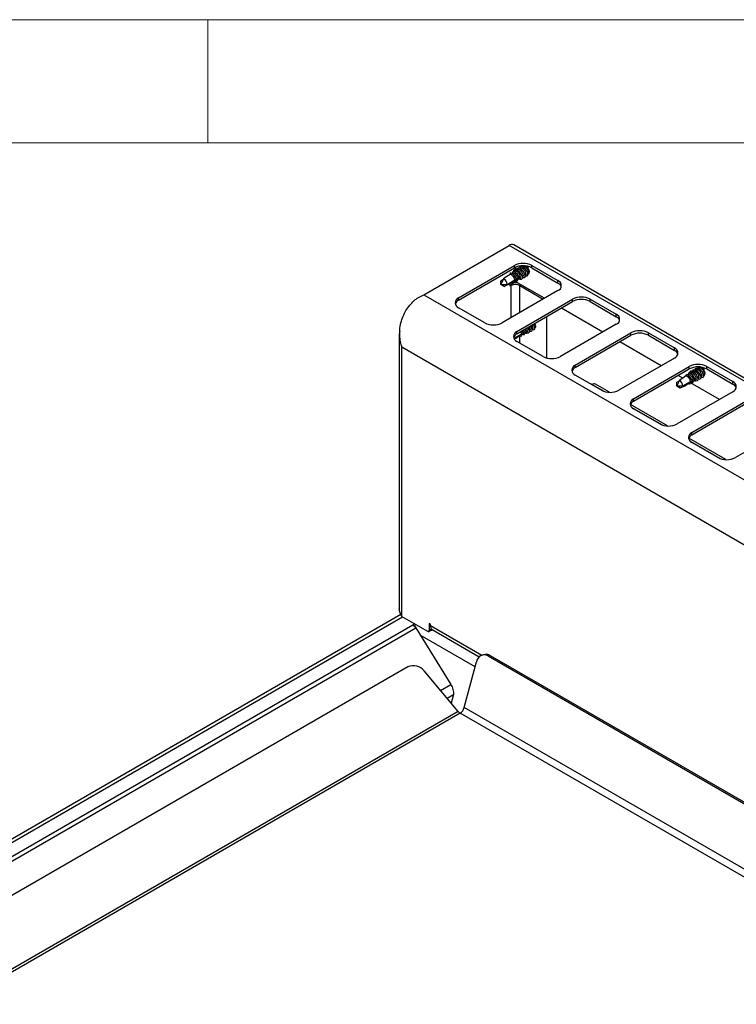
# Model space of a CAD drawing. Units: millimetres. Extents: x 5 to 415, y 5 to 292.
# Drawn here: x 352 to 381, y 252 to 292 of the extents above; entities that cross this region are included whole.
import ezdxf

# ---------------------------------------------------------------- set-up
doc = ezdxf.new("R2010")
doc.units = ezdxf.units.MM

msp = doc.modelspace()

# ---------------------------------------------------------------- linework, layer by layer
at = {"color": 7, "linetype": 'Continuous', "lineweight": 18}
for p, q in [((415, 292), (5, 292)), ((360, 287), (360, 292)), ((410, 287), (10, 287))]:
    msp.add_line(p, q, dxfattribs=at)
at = {"color": 7, "linetype": 'Continuous', "lineweight": 25}
for p, q in [((368.767, 280.836), (372.239, 282.84)), ((404.058, 264.471), (372.239, 282.84)), ((404.243, 264.489), (372.424, 282.859)), ((370.184, 280.716), (372.447, 282.022)), ((370.184, 280.618), (372.447, 281.924)), ((372.379, 281.729), (372.395, 281.791)), ((372.447, 281.924), (372.447, 282.022)), ((372.481, 281.794), (372.497, 281.858)), ((372.493, 281.854), (372.493, 281.947)), ((372.575, 281.853), (372.552, 281.84)), ((372.613, 281.801), (372.583, 281.822)), ((372.688, 281.918), (372.665, 281.905)), ((372.726, 281.866), (372.696, 281.887)), ((372.801, 281.984), (372.779, 281.971)), ((372.84, 281.932), (372.809, 281.952)), ((373.154, 282.022), (374.215, 281.409)), ((373.154, 281.924), (373.154, 282.022)), ((373.154, 281.924), (374.215, 281.311)), ((372.012, 281.482), (371.899, 281.256)), ((371.899, 281.402), (372.002, 281.462)), ((371.899, 281.256), (371.899, 281.402)), ((372.152, 281.256), (372.464, 281.436)), ((372.199, 281.61), (372.196, 281.624)), ((372.277, 281.662), (372.293, 281.723)), ((372.387, 281.67), (372.357, 281.691)), ((372.444, 281.327), (372.464, 281.388)), ((372.536, 281.428), (372.464, 281.436)), ((372.5, 281.736), (372.47, 281.756)), ((372.523, 281.475), (372.511, 281.509)), ((372.525, 281.471), (372.577, 281.501)), ((372.529, 281.422), (372.529, 281.419)), ((372.569, 281.39), (372.588, 281.453)), ((372.649, 281.493), (372.577, 281.501)), ((372.637, 281.54), (372.624, 281.574)), ((372.638, 281.536), (372.69, 281.567)), ((372.645, 281.484), (372.645, 281.493)), ((372.662, 281.49), (372.668, 281.493)), ((372.701, 281.565), (372.69, 281.567)), ((372.691, 281.535), (372.692, 281.535)), ((372.75, 281.605), (372.738, 281.64)), ((372.763, 281.548), (372.781, 281.559)), ((372.863, 281.671), (372.851, 281.705)), ((372.876, 281.614), (372.894, 281.624)), ((372.976, 281.736), (372.964, 281.77)), ((372.989, 281.679), (373.007, 281.689)), ((374.215, 281.311), (374.215, 281.409)), ((371.899, 281.256), (372.026, 281.183)), ((371.899, 281.256), (372.152, 281.256)), ((372.039, 281.176), (371.899, 281.256)), ((374.215, 281.001), (371.952, 279.695)), ((372.039, 281.176), (372.026, 281.183)), ((372.274, 281.236), (372.422, 281.321)), ((372.274, 281.187), (372.274, 281.236)), ((372.316, 281.211), (372.274, 281.187)), ((372.405, 281.354), (372.4, 281.355)), ((372.405, 281.357), (372.405, 281.354)), ((372.435, 281.33), (372.422, 281.321)), ((372.486, 281.375), (372.476, 281.381)), ((373.674, 280.689), (372.486, 281.375)), ((372.67, 281.211), (373.624, 280.66)), ((368.767, 280.836), (400.587, 262.467)), ((370.184, 280.618), (370.184, 280.716)), ((372.553, 279.348), (374.816, 280.654)), ((374.816, 280.556), (374.816, 280.654)), ((375.523, 280.654), (376.584, 280.042)), ((375.523, 280.556), (375.523, 280.654)), ((371.245, 279.695), (370.184, 280.307)), ((372.553, 279.25), (374.816, 280.556)), ((376.043, 279.321), (374.36, 280.293)), ((375.523, 280.556), (376.584, 279.944)), ((373.766, 278.267), (373.766, 279.95)), ((376.584, 279.944), (376.584, 280.042)), ((372.919, 279.352), (372.907, 279.386)), ((373.033, 279.417), (373.02, 279.451)), ((373.146, 279.482), (373.134, 279.517)), ((373.159, 279.425), (373.177, 279.436)), ((373.259, 279.548), (373.247, 279.582)), ((373.272, 279.491), (373.29, 279.501)), ((376.584, 279.634), (374.321, 278.328)), ((367.774, 279.167), (367.774, 268.078)), ((372.424, 279.068), (372.435, 279.068)), ((372.435, 279.068), (372.747, 279.248)), ((372.553, 279.25), (372.553, 279.348)), ((372.688, 279.166), (372.683, 279.167)), ((372.688, 279.169), (372.688, 279.166)), ((372.727, 279.139), (372.747, 279.2)), ((372.818, 279.239), (372.747, 279.248)), ((372.806, 279.286), (372.794, 279.321)), ((372.807, 279.283), (372.86, 279.313)), ((372.812, 279.234), (372.812, 279.23)), ((372.851, 279.202), (372.871, 279.265)), ((372.932, 279.305), (372.86, 279.313)), ((372.921, 279.348), (372.973, 279.378)), ((372.928, 279.296), (372.928, 279.305)), ((372.945, 279.302), (372.951, 279.305)), ((372.984, 279.377), (372.973, 279.378)), ((372.974, 279.346), (372.975, 279.347)), ((373.046, 279.36), (373.064, 279.37)), ((374.922, 277.981), (377.185, 279.287)), ((374.922, 277.883), (377.185, 279.189)), ((377.185, 279.189), (377.185, 279.287)), ((377.892, 279.287), (378.953, 278.675)), ((377.892, 279.189), (377.892, 279.287)), ((377.892, 279.189), (378.953, 278.577)), ((399.179, 260.634), (367.883, 278.701)), ((367.883, 267.776), (367.883, 278.701)), ((373.614, 278.328), (372.553, 278.94)), ((378.411, 277.954), (376.729, 278.925)), ((378.953, 278.577), (378.953, 278.675)), ((378.953, 278.266), (376.69, 276.96)), ((374.922, 277.883), (374.922, 277.981)), ((377.291, 276.613), (379.554, 277.919)), ((377.291, 276.515), (379.554, 277.821)), ((379.554, 277.821), (379.554, 277.919)), ((379.83, 277.795), (379.807, 277.782)), ((379.943, 277.861), (379.92, 277.848)), ((379.981, 277.809), (379.951, 277.829)), ((380.261, 277.919), (381.321, 277.307)), ((380.261, 277.821), (380.261, 277.919)), ((380.261, 277.821), (381.321, 277.209)), ((375.983, 276.96), (374.922, 277.572)), ((379.285, 277.45), (379.097, 277.558)), ((379.34, 277.487), (379.338, 277.501)), ((379.418, 277.539), (379.435, 277.6)), ((379.529, 277.548), (379.499, 277.568)), ((379.52, 277.606), (379.536, 277.668)), ((379.642, 277.613), (379.612, 277.633)), ((379.622, 277.671), (379.638, 277.735)), ((379.665, 277.352), (379.653, 277.386)), ((379.717, 277.73), (379.694, 277.717)), ((379.755, 277.678), (379.725, 277.699)), ((379.778, 277.417), (379.766, 277.452)), ((379.779, 277.414), (379.832, 277.444)), ((379.843, 277.443), (379.832, 277.444)), ((379.833, 277.412), (379.834, 277.412)), ((379.868, 277.744), (379.838, 277.764)), ((379.891, 277.482), (379.879, 277.517)), ((379.905, 277.425), (379.923, 277.436)), ((380.005, 277.548), (379.992, 277.582)), ((380.018, 277.491), (380.036, 277.501)), ((380.118, 277.613), (380.106, 277.647)), ((380.131, 277.556), (380.149, 277.566)), ((375.606, 277.189), (375.596, 277.183)), ((376.307, 276.876), (375.741, 277.202)), ((379.154, 277.36), (379.041, 277.133)), ((379.041, 277.28), (379.144, 277.339)), ((379.041, 277.133), (379.041, 277.28)), ((379.041, 277.133), (379.168, 277.06)), ((379.041, 277.133), (379.294, 277.133)), ((379.181, 277.053), (379.041, 277.133)), ((379.181, 277.053), (379.168, 277.06)), ((379.294, 277.133), (379.606, 277.313)), ((379.547, 277.231), (379.542, 277.232)), ((379.547, 277.235), (379.547, 277.231)), ((379.586, 277.204), (379.606, 277.265)), ((379.677, 277.305), (379.606, 277.313)), ((380.78, 276.586), (379.606, 277.265)), ((379.666, 277.348), (379.719, 277.379)), ((379.671, 277.299), (379.671, 277.296)), ((379.71, 277.267), (379.73, 277.33)), ((379.79, 277.37), (379.719, 277.379)), ((379.787, 277.361), (379.787, 277.371)), ((379.804, 277.367), (379.81, 277.37)), ((381.321, 277.209), (381.321, 277.307)), ((377.291, 276.515), (377.291, 276.613)), ((381.321, 276.899), (379.059, 275.593)), ((378.675, 275.509), (377.16, 276.383)), ((378.352, 275.593), (377.291, 276.205)), ((379.66, 275.246), (381.922, 276.552)), ((379.66, 275.148), (381.922, 276.454)), ((383.69, 275.531), (381.427, 274.225)), ((381.044, 274.141), (379.529, 275.016)), ((379.66, 275.148), (379.66, 275.246)), ((380.72, 274.225), (379.66, 274.837)), ((367.836, 267.859), (322.317, 241.582)), ((367.883, 267.776), (368.922, 267.175)), ((368.399, 267.478), (368.319, 267.431)), ((368.319, 267.431), (368.319, 267.431)), ((369.035, 267.461), (368.993, 267.486)), ((368.993, 267.486), (368.993, 267.216)), ((369.035, 267.412), (369.035, 267.461)), ((368.446, 267.313), (369.868, 265.008)), ((368.972, 267.17), (369.057, 267.219)), ((369.078, 267.265), (368.993, 267.216)), ((369.078, 267.272), (369.078, 267.265)), ((369.112, 267.243), (371.024, 266.139)), ((371.261, 266.232), (371.182, 266.219)), ((370.412, 264.078), (370.906, 265.929)), ((371.46, 266.191), (371.38, 266.179)), ((371.38, 266.179), (395.422, 252.3)), ((371.46, 266.191), (395.502, 252.312)), ((368.119, 265.73), (324.303, 240.435)), ((370.163, 263.92), (368.785, 265.562)), ((369.972, 264.606), (369.879, 264.258)), ((394.995, 249.561), (370.246, 263.848)), ((395.161, 249.791), (370.412, 264.078))]:
    msp.add_line(p, q, dxfattribs=at)
at = {"color": 8, "linetype": 'Continuous', "lineweight": 25}
for p, q in [((372.316, 281.211), (372.274, 281.236)), ((372.316, 279.905), (372.316, 281.211)), ((372.67, 281.211), (372.719, 281.24)), ((372.67, 280.109), (372.67, 281.211)), ((372.67, 278.872), (372.67, 279.16)), ((375.606, 277.189), (376.077, 276.917)), ((377.217, 276.259), (378.446, 275.55)), ((379.586, 274.892), (380.814, 274.182)), ((322.434, 241.514), (367.904, 267.763)), ((322.929, 241.228), (368.319, 267.431)), ((369.035, 267.412), (371.127, 266.205)), ((323.095, 241.132), (368.446, 267.313)), ((370.854, 265.735), (368.626, 267.021)), ((369.452, 264.767), (369.868, 265.008)), ((369.713, 264.456), (369.972, 264.606)), ((370.163, 263.92), (326.893, 238.94)), ((370.246, 263.848), (326.996, 238.88))]:
    msp.add_line(p, q, dxfattribs=at)
at = {"color": 7, "linetype": 'Continuous', "lineweight": 25, "flags": 128}
for points in [[(372.42, 281.783), (372.429, 281.826), (372.463, 281.856)], [(372.497, 281.858), (372.56, 281.836), (372.629, 281.785), (372.692, 281.714), (372.739, 281.633), (372.762, 281.556), (372.759, 281.495), (372.729, 281.46), (372.677, 281.456), (372.628, 281.475)], [(372.533, 281.849), (372.538, 281.88), (372.566, 281.916), (372.615, 281.923), (372.677, 281.899), (372.744, 281.848), (372.806, 281.778), (372.851, 281.699), (372.875, 281.624)], [(372.646, 281.914), (372.651, 281.945), (372.679, 281.981), (372.728, 281.988), (372.791, 281.964), (372.858, 281.913), (372.919, 281.843), (372.965, 281.764), (372.988, 281.689)], [(372.893, 282.004), (372.91, 281.995), (372.962, 281.954), (373.005, 281.895), (373.034, 281.828), (373.045, 281.762), (373.034, 281.709), (373.005, 281.675), (372.99, 281.669)], [(372.953, 281.995), (372.971, 281.978), (373.021, 281.923)], [(372.569, 281.39), (372.53, 281.402), (372.51, 281.412)], [(372.692, 281.535), (372.681, 281.501), (372.654, 281.485), (372.645, 281.484)], [(372.875, 281.624), (372.873, 281.563), (372.845, 281.527), (372.796, 281.52), (372.764, 281.529)], [(372.804, 281.63), (372.803, 281.583), (372.782, 281.555), (372.766, 281.55)], [(372.988, 281.689), (372.986, 281.629), (372.958, 281.592), (372.909, 281.586), (372.877, 281.595)], [(372.917, 281.695), (372.916, 281.649), (372.895, 281.621), (372.879, 281.615)], [(373.03, 281.76), (373.029, 281.714), (373.009, 281.686), (372.992, 281.68)], [(372.444, 281.327), (372.406, 281.342), (372.391, 281.35)], [(372.882, 279.44), (372.89, 279.424), (372.907, 279.386)], [(372.99, 279.502), (373.021, 279.445), (373.045, 279.368), (373.042, 279.307), (373.012, 279.272), (372.96, 279.268), (372.911, 279.286)], [(372.995, 279.505), (373.013, 279.47), (373.02, 279.451)], [(373.158, 279.435), (373.156, 279.375), (373.128, 279.339), (373.079, 279.332), (373.047, 279.341)], [(373.086, 279.441), (373.086, 279.395), (373.065, 279.367), (373.048, 279.361)], [(373.103, 279.568), (373.134, 279.511), (373.158, 279.435)], [(373.108, 279.57), (373.126, 279.536), (373.134, 279.517)], [(373.271, 279.501), (373.269, 279.44), (373.241, 279.404), (373.192, 279.397), (373.16, 279.406)], [(373.2, 279.507), (373.199, 279.46), (373.178, 279.432), (373.162, 279.427)], [(373.216, 279.633), (373.247, 279.576), (373.271, 279.501)], [(373.221, 279.636), (373.239, 279.601), (373.247, 279.582)], [(373.313, 279.572), (373.312, 279.526), (373.291, 279.498), (373.275, 279.492)], [(372.426, 279.126), (372.432, 279.1), (372.435, 279.068)], [(372.727, 279.139), (372.689, 279.153), (372.674, 279.162)], [(372.769, 279.374), (372.779, 279.355), (372.794, 279.321)], [(372.851, 279.202), (372.813, 279.214), (372.793, 279.224)], [(372.975, 279.347), (372.964, 279.313), (372.937, 279.296), (372.928, 279.296)], [(379.675, 277.726), (379.68, 277.757), (379.707, 277.793), (379.756, 277.8), (379.819, 277.776), (379.886, 277.725), (379.947, 277.655), (379.993, 277.576), (380.017, 277.501)], [(379.788, 277.791), (379.793, 277.822), (379.82, 277.859), (379.869, 277.865), (379.932, 277.841), (379.999, 277.79), (380.06, 277.72), (380.106, 277.641), (380.13, 277.566)], [(379.957, 277.882), (380.001, 277.89), (380.052, 277.872), (380.104, 277.831), (380.147, 277.772), (380.176, 277.705), (380.186, 277.64), (380.176, 277.586), (380.147, 277.553), (380.132, 277.546)], [(380.071, 277.89), (380.113, 277.856), (380.162, 277.8)], [(379.562, 277.66), (379.571, 277.703), (379.605, 277.733)], [(379.638, 277.735), (379.702, 277.713), (379.771, 277.662), (379.833, 277.591), (379.88, 277.51), (379.904, 277.433), (379.901, 277.372), (379.871, 277.337), (379.819, 277.333), (379.77, 277.352)], [(379.834, 277.412), (379.823, 277.378), (379.796, 277.362), (379.787, 277.361)], [(380.017, 277.501), (380.015, 277.44), (379.987, 277.404), (379.938, 277.398), (379.906, 277.406)], [(379.945, 277.507), (379.944, 277.461), (379.924, 277.433), (379.907, 277.427)], [(380.13, 277.566), (380.128, 277.506), (380.1, 277.469), (380.051, 277.463), (380.019, 277.472)], [(380.058, 277.572), (380.058, 277.526), (380.037, 277.498), (380.02, 277.492)], [(380.172, 277.637), (380.171, 277.591), (380.15, 277.563), (380.134, 277.558)], [(375.606, 277.189), (375.58, 277.2), (375.549, 277.21)], [(379.586, 277.204), (379.548, 277.219), (379.533, 277.227)], [(379.71, 277.267), (379.672, 277.279), (379.652, 277.289)], [(368.446, 267.45), (368.419, 267.415), (368.391, 267.373)]]:
    msp.add_lwpolyline(points, dxfattribs=at)
at = {"color": 7, "linetype": 'Continuous', "lineweight": 25}
for centre, radius, start, end in [((372.347, 282.689), 0.186, 65.6932, 125.6171), ((372.253, 281.413), 0.404, 11.4468, 69.4573), ((372.801, 281.339), 0.769, 62.6095, 117.3905), ((372.801, 281.241), 0.769, 62.6095, 117.3905), ((372.415, 281.52), 0.344, 20.34, 54.8357), ((372.529, 281.586), 0.344, 20.34, 54.8357), ((372.642, 281.651), 0.344, 20.3391, 54.8367), ((371.883, 281.246), 0.27, 2.2346, 61.251), ((372.131, 281.342), 0.414, 11.9156, 66.9628), ((372.188, 281.389), 0.344, 20.385, 54.7907), ((372.326, 281.459), 0.169, 317.1381, 339.0255), ((372.302, 281.455), 0.344, 20.3524, 54.8233), ((374.137, 281.205), 0.218, 290.7834, 69.2166), ((372.493, 280.87), 0.384, 62.6097, 117.3903), ((372.493, 280.691), 0.632, 81.3548, 96.9393), ((374.097, 281.065), 0.273, 19.4818, 64.326), ((370.262, 280.511), 0.218, 110.7831, 249.2169), ((370.303, 280.371), 0.273, 115.6709, 160.5209), ((375.17, 279.972), 0.769, 62.6096, 117.3903), ((375.17, 279.874), 0.769, 62.6096, 117.3903), ((376.506, 279.838), 0.218, 290.7834, 69.2166), ((376.465, 279.698), 0.273, 19.4818, 64.326), ((371.599, 280.377), 0.769, 242.6097, 297.3903), ((372.575, 279.235), 0.363, 11.0873, 33.8217), ((372.631, 279.144), 0.218, 110.7836, 249.2167), ((372.672, 279.004), 0.273, 115.6718, 160.5206), ((372.464, 279.17), 0.361, 11.0245, 33.8845), ((377.538, 278.604), 0.769, 62.6096, 117.3903), ((377.538, 278.506), 0.769, 62.6096, 117.3903), ((378.875, 278.47), 0.218, 290.7834, 69.2166), ((373.967, 279.01), 0.769, 242.6097, 297.3903), ((378.834, 278.33), 0.273, 19.4818, 64.326), ((375, 277.776), 0.218, 110.7835, 249.2168), ((375.04, 277.636), 0.273, 115.6718, 160.5206), ((379.907, 277.237), 0.769, 62.6096, 117.3904), ((379.907, 277.139), 0.769, 62.6096, 117.3904), ((379.783, 277.528), 0.344, 20.3395, 54.8362), ((379.273, 277.219), 0.414, 11.9155, 66.9629), ((379.33, 277.266), 0.344, 20.385, 54.7907), ((379.395, 277.29), 0.404, 11.4468, 69.4573), ((379.444, 277.332), 0.344, 20.3525, 54.8233), ((379.557, 277.397), 0.344, 20.3405, 54.8353), ((379.67, 277.463), 0.344, 20.3405, 54.8353), ((375.686, 277.079), 0.136, 65.6981, 125.6128), ((379.024, 277.123), 0.27, 2.2343, 61.2511), ((381.244, 277.103), 0.218, 290.7834, 69.2168), ((381.203, 276.963), 0.273, 19.4807, 64.327), ((376.336, 277.642), 0.769, 242.6097, 297.3903), ((377.368, 276.409), 0.218, 110.7833, 249.2167), ((377.409, 276.269), 0.273, 115.6714, 160.5207), ((378.705, 276.275), 0.769, 242.6096, 297.3903), ((379.737, 275.041), 0.218, 110.7833, 249.2167), ((379.778, 274.901), 0.273, 115.6699, 160.5223), ((381.074, 274.907), 0.769, 242.6096, 297.3903), ((369.202, 267.386), 0.169, 170.921, 237.7674), ((368.95, 267.209), 0.0437, 230.7956, 9.2137), ((369.029, 267.26), 0.0493, 305.0122, 6.2977), ((369.072, 267.374), 0.154, 264.9916, 292.7452), ((371.228, 265.891), 0.325, 62.1087, 173.3383), ((371.304, 265.934), 0.3, 58.7647, 98.172), ((368.345, 265.224), 0.554, 37.5898, 114.1192), ((370.411, 264.122), 0.32, 219.2619, 239.0072), ((370.034, 264.176), 0.391, 302.8914, 345.4811)]:
    msp.add_arc(centre, radius, start, end, dxfattribs=at)
for centre, major_axis, ratio, start_param, end_param in [((372.612, 281.685), (-0.127, 0.19), 0.675524, 0.18317, 0.681201), ((371.899, 281.256), (1.075, 0.776), 0.089553, 0.936391, 0.974976), ((372.545, 281.604), (-0.154, 0.229), 0.675524, 5.692167, 5.882722), ((371.899, 281.256), (1.075, 0.776), 0.089553, 1.148365, 1.400961), ((371.899, 281.256), (1.075, 0.776), 0.089553, 1.045283, 1.086662), ((371.899, 281.256), (1.33, 0.628), 0.089969, 5.108162, 5.162748), ((371.899, 281.256), (1.33, 0.628), 0.089969, 5.213961, 5.265046), ((372.582, 281.65), (-0.077, 0.162), 0.514119, 2.993838, 3.709992), ((372.563, 281.64), (-0.109, 0.144), 0.475458, 3.082336, 3.608283), ((372.557, 281.717), (-0.1, 0.222), 0.482427, 3.569625, 3.769626), ((372.677, 281.705), (-0.109, 0.144), 0.475458, 3.082336, 3.84932), ((372.79, 281.77), (-0.109, 0.144), 0.475458, 3.082336, 3.84932), ((372.903, 281.836), (-0.109, 0.144), 0.475458, 3.082336, 3.84932), ((371.899, 281.256), (1.33, 0.628), 0.089969, 4.775235, 5.059655), ((372.959, 279.517), (-0.109, 0.144), 0.475458, 3.082336, 3.84932), ((373.073, 279.582), (-0.109, 0.144), 0.475458, 3.082336, 3.84932), ((373.186, 279.647), (-0.109, 0.144), 0.475458, 3.082336, 3.84932), ((372.182, 279.068), (1.33, 0.628), 0.089969, 4.86326, 5.059655), ((372.182, 279.068), (1.33, 0.628), 0.089969, 5.108162, 5.162748), ((372.182, 279.068), (1.33, 0.628), 0.089969, 5.213961, 5.265046), ((372.865, 279.462), (-0.077, 0.162), 0.514119, 2.993838, 3.709992), ((372.846, 279.451), (-0.109, 0.144), 0.475458, 3.082336, 3.608283), ((372.84, 279.528), (-0.1, 0.222), 0.482427, 3.569625, 3.769626), ((379.041, 277.133), (1.075, 0.776), 0.089553, 1.148365, 1.400961), ((379.041, 277.133), (1.075, 0.776), 0.089553, 1.045283, 1.086662), ((379.754, 277.562), (-0.127, 0.19), 0.675524, 0.18317, 0.681201), ((379.041, 277.133), (1.075, 0.776), 0.089553, 0.936391, 0.974976), ((379.687, 277.481), (-0.154, 0.229), 0.675524, 5.692167, 5.882722), ((379.724, 277.527), (-0.077, 0.162), 0.514119, 2.993838, 3.709992), ((379.705, 277.517), (-0.109, 0.144), 0.475458, 3.082336, 3.608283), ((379.699, 277.594), (-0.1, 0.222), 0.482427, 3.569625, 3.769626), ((379.818, 277.582), (-0.109, 0.144), 0.475458, 3.082336, 3.84932), ((379.932, 277.648), (-0.109, 0.144), 0.475458, 3.082336, 3.84932), ((380.045, 277.713), (-0.109, 0.144), 0.475458, 3.082336, 3.84932), ((379.041, 277.133), (1.33, 0.628), 0.089969, 4.775235, 5.059655), ((379.041, 277.133), (1.33, 0.628), 0.089969, 5.108162, 5.162748), ((379.041, 277.133), (1.33, 0.628), 0.089969, 5.213961, 5.265046)]:
    msp.add_ellipse(centre, major_axis=major_axis, ratio=ratio, start_param=start_param, end_param=end_param, dxfattribs=at)
for points, knots in [([(372.69, 281.567), (372.689, 281.572), (372.686, 281.593), (372.671, 281.634), (372.641, 281.687), (372.602, 281.734), (372.559, 281.77), (372.516, 281.793), (372.492, 281.794), (372.481, 281.794)], [0, 0, 0, 0, 0.054759, 0.214895, 0.374478, 0.53282, 0.689773, 0.845716, 1, 1, 1, 1]), ([(372.804, 281.63), (372.803, 281.636), (372.799, 281.657), (372.784, 281.699), (372.754, 281.752), (372.715, 281.8), (372.672, 281.836), (372.629, 281.857), (372.596, 281.862), (372.581, 281.855), (372.575, 281.852)], [0, 0, 0, 0, 0.057216, 0.201535, 0.345356, 0.488059, 0.62951, 0.77005, 0.91036, 1, 1, 1, 1]), ([(372.917, 281.695), (372.916, 281.701), (372.912, 281.723), (372.898, 281.765), (372.867, 281.818), (372.828, 281.865), (372.785, 281.901), (372.742, 281.923), (372.709, 281.928), (372.694, 281.92), (372.688, 281.918)], [0, 0, 0, 0, 0.057216, 0.201535, 0.345356, 0.488058, 0.629509, 0.77005, 0.910359, 1, 1, 1, 1]), ([(373.03, 281.76), (373.029, 281.766), (373.026, 281.788), (373.011, 281.83), (372.98, 281.883), (372.941, 281.93), (372.898, 281.967), (372.856, 281.988), (372.822, 281.993), (372.807, 281.986), (372.802, 281.983)], [0, 0, 0, 0, 0.057216, 0.201535, 0.345356, 0.488058, 0.629509, 0.77005, 0.910359, 1, 1, 1, 1]), ([(372.464, 281.436), (372.463, 281.441), (372.46, 281.462), (372.445, 281.503), (372.415, 281.556), (372.376, 281.604), (372.332, 281.64), (372.299, 281.657), (372.281, 281.661), (372.277, 281.662)], [0, 0, 0, 0, 0.0607497, 0.2384028, 0.4154443, 0.5911063, 0.7652291, 0.9382309, 1, 1, 1, 1]), ([(372.577, 281.501), (372.576, 281.507), (372.573, 281.528), (372.558, 281.569), (372.528, 281.622), (372.489, 281.669), (372.445, 281.705), (372.407, 281.725), (372.387, 281.728), (372.379, 281.729)], [0, 0, 0, 0, 0.057673, 0.226329, 0.394404, 0.561171, 0.726475, 0.890716, 1, 1, 1, 1]), ([(372.529, 281.419), (372.535, 281.414), (372.548, 281.404), (372.561, 281.395), (372.569, 281.39)], [0, 0, 0, 0, 0.45665, 1, 1, 1, 1]), ([(372.405, 281.354), (372.411, 281.35), (372.424, 281.341), (372.437, 281.332), (372.444, 281.327)], [0, 0, 0, 0, 0.442384, 1, 1, 1, 1]), ([(367.883, 278.701), (367.861, 278.776), (367.818, 278.928), (367.787, 279.168), (367.788, 279.425), (367.832, 279.693), (367.918, 279.959), (368.04, 280.201), (368.189, 280.411), (368.362, 280.588), (368.556, 280.734), (368.696, 280.802), (368.767, 280.836)], [0, 0, 0, 0, 0.093311, 0.187661, 0.281952, 0.390696, 0.499398, 0.600855, 0.702306, 0.799978, 0.897689, 1, 1, 1, 1]), ([(372.86, 279.313), (372.859, 279.318), (372.855, 279.339), (372.845, 279.372), (372.829, 279.398), (372.824, 279.406)], [0, 0, 0, 0, 0.186158, 0.730552, 1, 1, 1, 1]), ([(372.973, 279.378), (372.972, 279.384), (372.969, 279.405), (372.958, 279.437), (372.943, 279.463), (372.937, 279.472)], [0, 0, 0, 0, 0.186158, 0.730552, 1, 1, 1, 1]), ([(373.086, 279.441), (373.085, 279.447), (373.082, 279.469), (373.071, 279.503), (373.056, 279.528), (373.05, 279.537)], [0, 0, 0, 0, 0.209607, 0.738316, 1, 1, 1, 1]), ([(373.2, 279.507), (373.199, 279.513), (373.195, 279.534), (373.185, 279.568), (373.169, 279.594), (373.164, 279.602)], [0, 0, 0, 0, 0.209607, 0.738316, 1, 1, 1, 1]), ([(373.313, 279.572), (373.312, 279.578), (373.308, 279.6), (373.298, 279.633), (373.282, 279.659), (373.277, 279.668)], [0, 0, 0, 0, 0.209607, 0.738316, 1, 1, 1, 1]), ([(367.794, 279.362), (367.791, 279.351), (367.774, 279.276), (367.771, 279.126), (367.795, 278.912), (367.853, 278.773), (367.883, 278.701)], [0, 0, 0, 0, 0.0500557, 0.3388503, 0.6554944, 1, 1, 1, 1]), ([(372.688, 279.166), (372.694, 279.162), (372.707, 279.153), (372.72, 279.144), (372.727, 279.139)], [0, 0, 0, 0, 0.442384, 1, 1, 1, 1]), ([(372.747, 279.248), (372.746, 279.253), (372.742, 279.274), (372.732, 279.307), (372.716, 279.333), (372.711, 279.341)], [0, 0, 0, 0, 0.186158, 0.730552, 1, 1, 1, 1]), ([(372.812, 279.23), (372.818, 279.226), (372.831, 279.216), (372.844, 279.207), (372.851, 279.202)], [0, 0, 0, 0, 0.456649, 1, 1, 1, 1]), ([(380.058, 277.572), (380.058, 277.578), (380.054, 277.6), (380.039, 277.642), (380.009, 277.695), (379.97, 277.742), (379.927, 277.779), (379.884, 277.8), (379.851, 277.805), (379.836, 277.797), (379.83, 277.795)], [0, 0, 0, 0, 0.057215, 0.201534, 0.345356, 0.488057, 0.629508, 0.770051, 0.910358, 1, 1, 1, 1]), ([(380.172, 277.637), (380.171, 277.643), (380.167, 277.665), (380.152, 277.707), (380.122, 277.76), (380.083, 277.807), (380.04, 277.844), (379.997, 277.865), (379.964, 277.87), (379.949, 277.863), (379.943, 277.86)], [0, 0, 0, 0, 0.057216, 0.201534, 0.345356, 0.488057, 0.629508, 0.770051, 0.910358, 1, 1, 1, 1]), ([(379.606, 277.313), (379.605, 277.319), (379.601, 277.34), (379.587, 277.381), (379.557, 277.433), (379.517, 277.481), (379.474, 277.517), (379.44, 277.534), (379.423, 277.538), (379.418, 277.539)], [0, 0, 0, 0, 0.060749, 0.238402, 0.415443, 0.591105, 0.765227, 0.938231, 1, 1, 1, 1]), ([(379.719, 277.379), (379.718, 277.384), (379.714, 277.405), (379.7, 277.446), (379.67, 277.499), (379.63, 277.546), (379.587, 277.582), (379.549, 277.602), (379.529, 277.605), (379.52, 277.606)], [0, 0, 0, 0, 0.057673, 0.2263292, 0.3944039, 0.5611704, 0.7264752, 0.8907177, 1, 1, 1, 1]), ([(379.832, 277.444), (379.831, 277.449), (379.828, 277.47), (379.813, 277.511), (379.783, 277.564), (379.744, 277.612), (379.7, 277.648), (379.657, 277.67), (379.634, 277.671), (379.622, 277.671)], [0, 0, 0, 0, 0.054759, 0.214895, 0.374478, 0.532819, 0.689772, 0.845717, 1, 1, 1, 1]), ([(379.945, 277.507), (379.944, 277.513), (379.941, 277.535), (379.926, 277.577), (379.896, 277.629), (379.857, 277.677), (379.813, 277.713), (379.771, 277.734), (379.738, 277.739), (379.723, 277.732), (379.717, 277.729)], [0, 0, 0, 0, 0.057216, 0.201534, 0.345356, 0.488058, 0.629509, 0.770051, 0.910359, 1, 1, 1, 1]), ([(379.547, 277.231), (379.553, 277.227), (379.566, 277.218), (379.579, 277.209), (379.586, 277.204)], [0, 0, 0, 0, 0.442384, 1, 1, 1, 1]), ([(379.671, 277.296), (379.677, 277.291), (379.69, 277.282), (379.703, 277.272), (379.71, 277.267)], [0, 0, 0, 0, 0.456649, 1, 1, 1, 1]), ([(367.883, 267.776), (367.852, 267.823), (367.79, 267.917), (367.779, 268.024), (367.774, 268.078)], [0, 0, 0, 0, 0.500003, 1, 1, 1, 1]), ([(368.319, 267.431), (368.341, 267.415), (368.385, 267.384), (368.426, 267.337), (368.446, 267.313)], [0, 0, 0, 0, 0.500004, 1, 1, 1, 1]), ([(369.868, 265.008), (369.886, 264.977), (369.921, 264.916), (369.957, 264.811), (369.978, 264.705), (369.974, 264.639), (369.972, 264.606)], [0, 0, 0, 0, 0.249995, 0.500004, 0.749999, 1, 1, 1, 1])]:
    msp.add_open_spline(points, degree=3, knots=knots, dxfattribs=at)

doc.saveas('drawing.dxf')
